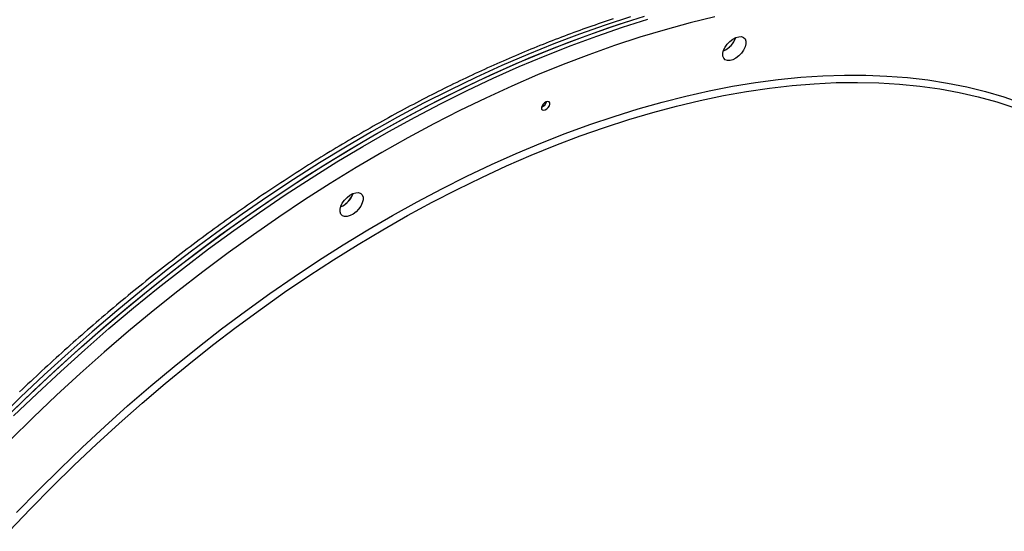
# Model space of a CAD drawing. Extents: x -559 to 7294, y -13089 to -8149.
# Drawn here: x 3328 to 3702, y -10413 to -10219 of the extents above; entities that cross this region are included whole.
import ezdxf

# ---------------------------------------------------------------- set-up
doc = ezdxf.new("R2010")
doc.units = 0
doc.linetypes.add('PHANTOM', pattern=[63.5, 31.75, -6.35, 6.35, -6.35, 6.35, -6.35])
doc.layers.add('LAYER01', color=7, linetype='Continuous')

msp = doc.modelspace()

# ---------------------------------------------------------------- linework, layer by layer
at = {"layer": 'LAYER01', "color": 8, "linetype": 'PHANTOM'}
for points in [[(3559.93, -10217.96), (3550.26, -10221.11), (3540.54, -10224.55), (3530.77, -10228.25), (3520.96, -10232.23), (3511.12, -10236.48), (3501.25, -10240.98), (3491.37, -10245.75), (3481.48, -10250.78), (3471.59, -10256.06), (3461.71, -10261.58), (3451.85, -10267.35), (3442.01, -10273.36), (3432.2, -10279.6), (3422.43, -10286.08), (3412.72, -10292.77), (3403.05, -10299.68), (3393.46, -10306.81), (3383.93, -10314.14), (3374.48, -10321.67), (3365.12, -10329.4), (3355.86, -10337.32), (3346.7, -10345.41), (3337.65, -10353.69), (3328.72, -10362.13), (3319.91, -10370.73)], [(3591.92, -10217.97), (3582.51, -10220.29), (3573.02, -10222.89), (3563.46, -10225.76), (3553.84, -10228.92), (3544.16, -10232.36), (3534.43, -10236.06), (3524.66, -10240.04), (3514.87, -10244.29), (3505.05, -10248.8), (3495.21, -10253.56), (3485.37, -10258.59), (3475.53, -10263.87), (3465.69, -10269.39), (3455.88, -10275.16), (3446.09, -10281.16), (3436.33, -10287.4), (3426.61, -10293.87), (3416.95, -10300.56), (3407.34, -10307.46), (3397.8, -10314.58), (3388.33, -10321.91), (3378.94, -10329.43), (3369.63, -10337.15), (3360.43, -10345.06), (3351.33, -10353.14), (3342.34, -10361.4), (3333.47, -10369.83), (3324.72, -10378.42)], [(3326.06, -10369.26), (3334.92, -10360.72), (3343.91, -10352.36), (3353, -10344.16), (3362.21, -10336.14), (3371.52, -10328.3), (3380.91, -10320.66), (3390.39, -10313.21), (3399.95, -10305.97), (3409.58, -10298.93), (3419.27, -10292.11), (3429.01, -10285.51), (3438.79, -10279.14), (3448.61, -10272.99), (3458.47, -10267.09), (3468.34, -10261.42), (3478.22, -10256), (3488.11, -10250.83), (3498, -10245.92), (3507.88, -10241.26), (3517.73, -10236.86), (3527.56, -10232.73), (3537.36, -10228.87), (3547.11, -10225.28), (3556.8, -10221.96), (3566.44, -10218.93)], [(3327.2, -10405.88), (3335.36, -10397.48), (3343.65, -10389.23), (3352.08, -10381.14), (3360.62, -10373.21), (3369.27, -10365.46), (3378.04, -10357.88), (3386.89, -10350.49), (3395.84, -10343.29), (3404.87, -10336.29), (3413.97, -10329.49), (3423.14, -10322.9), (3432.36, -10316.53), (3441.63, -10310.38), (3450.94, -10304.46), (3460.29, -10298.77), (3469.66, -10293.32), (3479.04, -10288.11), (3488.43, -10283.15), (3497.82, -10278.44), (3507.19, -10273.99), (3516.55, -10269.8), (3525.89, -10265.87), (3535.18, -10262.21), (3544.44, -10258.82), (3553.64, -10255.71), (3562.78, -10252.87), (3571.85, -10250.31), (3580.85, -10248.03), (3589.76, -10246.03), (3598.58, -10244.32), (3607.31, -10242.9), (3615.92, -10241.76), (3624.41, -10240.92), (3632.79, -10240.36), (3641.03, -10240.09), (3649.13, -10240.12), (3657.09, -10240.43), (3664.9, -10241.04), (3672.54, -10241.93), (3680.02, -10243.11), (3687.33, -10244.58), (3694.46, -10246.34), (3701.4, -10248.38), (3708.14, -10250.71)], [(3324.34, -10412.95), (3332.42, -10404.47), (3340.63, -10396.13), (3348.97, -10387.95), (3357.44, -10379.93), (3366.03, -10372.08), (3374.73, -10364.4), (3383.53, -10356.9), (3392.42, -10349.59), (3401.4, -10342.48), (3410.46, -10335.57), (3419.59, -10328.86), (3428.78, -10322.38), (3438.02, -10316.11), (3447.31, -10310.06), (3456.63, -10304.25), (3465.99, -10298.67), (3475.36, -10293.34), (3484.74, -10288.25), (3494.13, -10283.41), (3503.51, -10278.83), (3512.88, -10274.51), (3522.22, -10270.45), (3531.53, -10266.65), (3540.81, -10263.13), (3550.03, -10259.88), (3559.2, -10256.91), (3568.3, -10254.22), (3577.34, -10251.8), (3586.29, -10249.67), (3595.15, -10247.83), (3603.91, -10246.28), (3612.57, -10245.01), (3621.12, -10244.03), (3629.54, -10243.35), (3637.84, -10242.95), (3646, -10242.85), (3654.02, -10243.04), (3661.89, -10243.52), (3669.61, -10244.29), (3677.15, -10245.35), (3684.53, -10246.7), (3691.73, -10248.34), (3698.74, -10250.27), (3705.56, -10252.48)]]:
    msp.add_lwpolyline(points, dxfattribs=at)
at = {"layer": 'LAYER01', "color": 7, "linetype": 'Continuous'}
for points in [[(3324.86, -10368.14), (3333.73, -10359.61), (3342.71, -10351.24), (3351.81, -10343.04), (3361.01, -10335.02), (3370.32, -10327.18), (3379.72, -10319.54), (3389.2, -10312.09), (3398.76, -10304.85), (3408.38, -10297.81), (3418.07, -10290.99), (3427.81, -10284.39), (3437.6, -10278.02), (3447.42, -10271.88), (3457.27, -10265.97), (3467.14, -10260.3), (3477.03, -10254.88), (3486.92, -10249.71), (3496.81, -10244.8), (3506.68, -10240.14), (3516.54, -10235.74), (3526.37, -10231.61), (3536.16, -10227.75), (3545.91, -10224.16), (3555.61, -10220.84), (3565.25, -10217.81)], [(3553.34, -10218.8), (3552.19, -10219.18), (3551.04, -10219.56), (3549.89, -10219.94), (3548.74, -10220.33), (3547.59, -10220.72), (3546.44, -10221.12), (3545.28, -10221.52), (3544.13, -10221.92), (3542.97, -10222.33), (3541.82, -10222.74), (3540.66, -10223.16), (3539.5, -10223.58), (3538.35, -10224), (3537.19, -10224.43), (3536.03, -10224.86), (3534.87, -10225.29), (3533.71, -10225.73), (3532.55, -10226.17), (3531.39, -10226.62), (3530.23, -10227.07), (3529.07, -10227.52), (3527.9, -10227.98), (3526.74, -10228.44), (3525.58, -10228.9), (3524.41, -10229.37), (3523.25, -10229.85), (3522.08, -10230.32), (3520.92, -10230.8), (3519.75, -10231.29), (3518.58, -10231.77), (3517.42, -10232.27), (3516.25, -10232.76), (3515.08, -10233.26), (3513.91, -10233.76), (3512.74, -10234.27), (3511.58, -10234.78), (3510.41, -10235.29), (3509.24, -10235.81), (3508.07, -10236.33), (3506.9, -10236.86), (3505.73, -10237.39), (3504.56, -10237.92), (3503.39, -10238.45), (3502.22, -10238.99), (3501.04, -10239.54), (3499.87, -10240.09), (3498.7, -10240.64), (3497.53, -10241.19), (3496.36, -10241.75), (3495.19, -10242.31), (3494.01, -10242.88), (3492.84, -10243.44), (3491.67, -10244.02), (3490.5, -10244.59), (3489.32, -10245.17), (3488.15, -10245.76), (3486.98, -10246.34), (3485.81, -10246.93), (3484.63, -10247.53), (3483.46, -10248.12), (3482.29, -10248.73), (3481.11, -10249.33), (3479.94, -10249.94), (3478.77, -10250.55), (3477.6, -10251.17), (3476.42, -10251.79), (3475.25, -10252.41), (3474.08, -10253.03), (3472.91, -10253.66), (3471.73, -10254.3), (3470.56, -10254.93), (3469.39, -10255.57), (3468.22, -10256.22), (3467.05, -10256.86), (3465.87, -10257.51), (3464.7, -10258.17), (3463.53, -10258.82), (3462.36, -10259.48), (3461.19, -10260.15), (3460.02, -10260.82), (3458.85, -10261.49), (3457.68, -10262.16), (3456.51, -10262.84), (3455.34, -10263.52), (3454.17, -10264.2), (3453, -10264.89), (3451.83, -10265.58), (3450.67, -10266.28), (3449.5, -10266.98), (3448.33, -10267.68), (3447.16, -10268.38), (3446, -10269.09), (3444.83, -10269.8), (3443.67, -10270.52), (3442.5, -10271.23), (3441.34, -10271.96), (3440.17, -10272.68), (3439.01, -10273.41), (3437.84, -10274.14), (3436.68, -10274.87), (3435.52, -10275.61), (3434.36, -10276.35), (3433.2, -10277.1), (3432.04, -10277.84), (3430.88, -10278.59), (3429.72, -10279.35), (3428.56, -10280.1), (3427.4, -10280.86), (3426.24, -10281.63), (3425.08, -10282.39), (3423.93, -10283.16), (3422.77, -10283.94), (3421.62, -10284.71), (3420.46, -10285.49), (3419.31, -10286.27), (3418.16, -10287.06), (3417, -10287.85), (3415.85, -10288.64), (3414.7, -10289.43), (3413.55, -10290.23), (3412.4, -10291.03), (3411.25, -10291.83), (3410.11, -10292.64), (3408.96, -10293.45), (3407.81, -10294.26), (3406.67, -10295.08), (3405.52, -10295.9), (3404.38, -10296.72), (3403.24, -10297.55), (3402.1, -10298.37), (3400.96, -10299.21), (3399.82, -10300.04), (3398.68, -10300.88), (3397.54, -10301.72), (3396.4, -10302.56), (3395.27, -10303.4), (3394.13, -10304.25), (3393, -10305.11), (3391.87, -10305.96), (3390.74, -10306.82), (3389.6, -10307.68), (3388.47, -10308.54), (3387.35, -10309.41), (3386.22, -10310.28), (3385.09, -10311.15), (3383.97, -10312.02), (3382.84, -10312.9), (3381.72, -10313.78), (3380.6, -10314.66), (3379.48, -10315.55), (3378.36, -10316.44), (3377.24, -10317.33), (3376.12, -10318.22), (3375.01, -10319.12), (3373.89, -10320.02), (3372.78, -10320.92), (3371.66, -10321.83), (3370.55, -10322.73), (3369.44, -10323.64), (3368.34, -10324.56), (3367.23, -10325.47), (3366.12, -10326.39), (3365.02, -10327.31), (3363.91, -10328.24), (3362.81, -10329.16), (3361.71, -10330.09), (3360.61, -10331.03), (3359.51, -10331.96), (3358.42, -10332.9), (3357.32, -10333.84), (3356.23, -10334.78), (3355.14, -10335.72), (3354.05, -10336.67), (3352.96, -10337.62), (3351.87, -10338.57), (3350.78, -10339.53), (3349.7, -10340.48), (3348.61, -10341.44), (3347.53, -10342.41), (3346.45, -10343.37), (3345.37, -10344.34), (3344.3, -10345.31), (3343.22, -10346.28), (3342.15, -10347.26), (3341.07, -10348.23), (3340, -10349.21), (3338.93, -10350.19), (3337.87, -10351.18), (3336.8, -10352.17), (3335.74, -10353.15), (3334.67, -10354.15), (3333.61, -10355.14), (3332.55, -10356.14), (3331.5, -10357.13), (3330.44, -10358.13), (3329.39, -10359.14), (3328.33, -10360.14)], [(3321.1, -10371.85), (3329.91, -10363.24), (3338.84, -10354.8), (3347.9, -10346.53), (3357.06, -10338.43), (3366.32, -10330.52), (3375.68, -10322.79), (3385.12, -10315.26), (3394.65, -10307.93), (3404.25, -10300.8), (3413.91, -10293.89), (3423.63, -10287.19), (3433.4, -10280.72), (3443.21, -10274.48), (3453.05, -10268.47), (3462.91, -10262.7), (3472.79, -10257.18), (3482.68, -10251.9), (3492.57, -10246.87), (3502.45, -10242.1), (3512.32, -10237.59), (3522.16, -10233.35), (3531.97, -10229.37), (3541.74, -10225.66), (3551.46, -10222.23), (3561.13, -10219.07)], [(3598.76, -10227.91), (3599.47, -10226.73), (3599.84, -10225.84)], [(3453.64, -10287.02), (3454.35, -10285.85), (3454.72, -10284.95)]]:
    msp.add_lwpolyline(points, dxfattribs=at)
for points in [[(3598.72, -10234.24), (3597.61, -10234.56), (3596.61, -10234.57), (3595.79, -10234.27), (3595.21, -10233.69), (3594.9, -10232.85), (3594.9, -10231.83), (3595.19, -10230.68), (3595.76, -10229.49), (3596.57, -10228.34), (3597.56, -10227.3), (3598.67, -10226.45), (3599.82, -10225.85), (3600.94, -10225.53), (3601.94, -10225.52), (3602.76, -10225.82), (3603.34, -10226.4), (3603.64, -10227.24), (3603.65, -10228.26), (3603.35, -10229.41), (3602.78, -10230.6), (3601.97, -10231.75), (3600.98, -10232.79), (3599.87, -10233.64)], [(3527.94, -10250.23), (3527.32, -10250.59), (3526.76, -10251.13), (3526.35, -10251.77), (3526.15, -10252.4), (3526.2, -10252.94), (3526.48, -10253.29), (3526.95, -10253.41), (3527.54, -10253.28), (3528.17, -10252.92), (3528.73, -10252.38), (3529.14, -10251.74), (3529.33, -10251.11), (3529.29, -10250.57), (3529.01, -10250.22), (3528.54, -10250.1)], [(3453.6, -10293.35), (3452.49, -10293.67), (3451.49, -10293.68), (3450.67, -10293.38), (3450.09, -10292.8), (3449.78, -10291.96), (3449.78, -10290.94), (3450.07, -10289.79), (3450.64, -10288.6), (3451.45, -10287.45), (3452.44, -10286.41), (3453.55, -10285.56), (3454.7, -10284.96), (3455.82, -10284.64), (3456.82, -10284.63), (3457.63, -10284.93), (3458.22, -10285.51), (3458.52, -10286.35), (3458.53, -10287.37), (3458.23, -10288.52), (3457.66, -10289.71), (3456.85, -10290.86), (3455.86, -10291.9), (3454.75, -10292.75)]]:
    msp.add_lwpolyline(points, close=True, dxfattribs=at)
for centre, radius, start, end in [((3591.74, -10223), 8.58, 293.1292, 340.6934), ((3591.69, -10222.99), 8.61, 293.4022, 325.1307), ((3525.19, -10249.36), 3.03, 289.285, 344.5396), ((3446.62, -10282.12), 8.58, 293.125, 340.699), ((3446.57, -10282.1), 8.61, 293.4021, 325.1337)]:
    msp.add_arc(centre, radius, start, end, dxfattribs=at)

doc.saveas('drawing.dxf')
